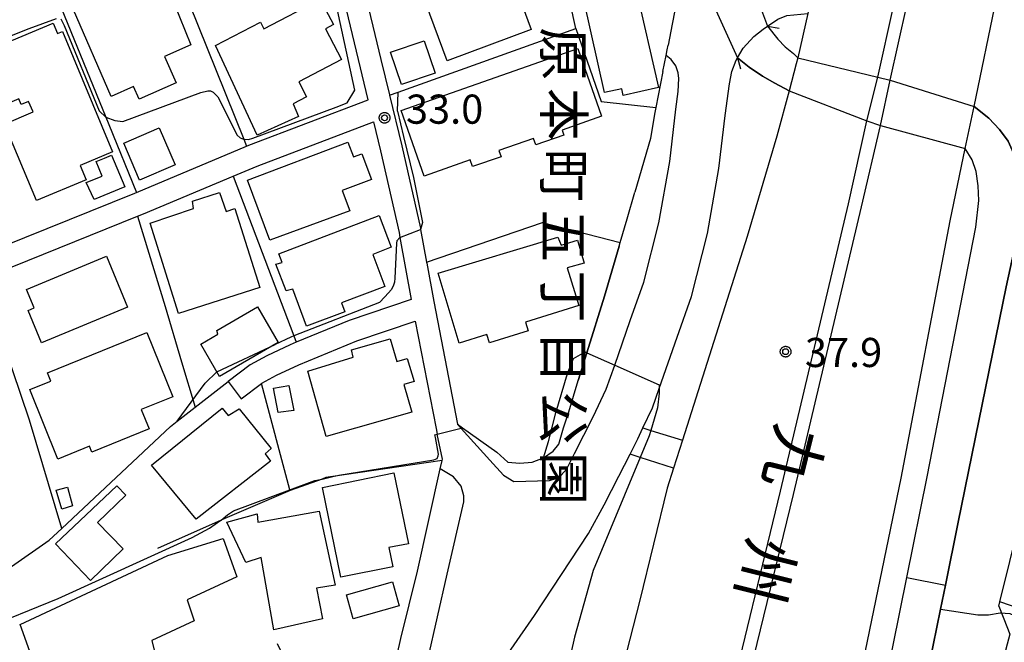
# Model space of a CAD drawing. Extents: x -8000 to -6000, y 93000 to 94500.
# Drawn here: x -6653 to -6526, y 93702 to 93782 of the extents above; entities that cross this region are included whole.
import ezdxf
from ezdxf.enums import TextEntityAlignment as Align

# ---------------------------------------------------------------- set-up
doc = ezdxf.new("R2010")
doc.units = 0
for name, color, linetype in [('2101000', 7, 'Continuous'), ('2101001', 7, 'Continuous'), ('2203000', 5, 'Continuous'), ('2203990', 5, 'Continuous'), ('2213000', 7, 'Continuous'), ('2226000', 7, 'Continuous'), ('3001000', 4, 'Continuous'), ('3003000', 7, 'Continuous'), ('5101001', 4, 'Continuous'), ('6110000', 1, 'Continuous'), ('6130000', 3, 'Continuous'), ('6140000', 3, 'Continuous'), ('7101000', 2, 'Continuous'), ('7101001', 8, 'Continuous'), ('7102000', 6, 'Continuous'), ('7102001', 8, 'Continuous'), ('7312000', 1, 'Continuous'), ('8121000', 4, 'Continuous'), ('8162000', 4, 'Continuous'), ('CLIP_BOX', 4, 'Continuous')]:
    doc.layers.add(name, color=color, linetype=linetype)
doc.styles.add('@PlotAnnotation', font='@MS Gothic.ttf')
doc.styles.add('Dm_Anotation', font='txt.shx', dxfattribs={"bigfont": 'PSCDM.shx'})

# ---------------------------------------------------------------- blocks, each defined once
blk = doc.blocks.new('731200')
at = {"layer": '7312000'}
blk.add_circle((0, 0), 0.15, dxfattribs=at)
at = {"layer": 'CLIP_BOX'}
blk.add_lwpolyline([(-0.209, -0.178), (-0.219, -0.166), (-0.237, -0.14), (-0.251, -0.113), (-0.258, -0.094), (-0.265, -0.075), (-0.269, -0.057), (-0.273, -0.031), (-0.275, -0.008), (-0.274, 0.024), (-0.27, 0.054), (-0.266, 0.071), (-0.261, 0.088), (-0.255, 0.104), (-0.246, 0.124), (-0.239, 0.136), (-0.228, 0.154), (-0.219, 0.166), (-0.202, 0.187), (-0.189, 0.199), (-0.169, 0.217), (-0.151, 0.23), (-0.135, 0.239), (-0.113, 0.251), (-0.101, 0.256), (-0.082, 0.262), (-0.056, 0.269), (-0.04, 0.272), (-0.016, 0.275), (0.004, 0.275), (0.022, 0.274), (0.042, 0.272), (0.065, 0.267), (0.079, 0.264), (0.108, 0.253), (0.121, 0.247), (0.143, 0.235), (0.16, 0.224), (0.18, 0.208), (0.194, 0.194), (0.206, 0.182), (0.222, 0.162), (0.233, 0.146), (0.249, 0.116), (0.257, 0.097), (0.264, 0.075), (0.269, 0.057), (0.273, 0.032), (0.275, 0.014), (0.275, -0.008), (0.274, -0.023), (0.271, -0.048), (0.267, -0.067), (0.261, -0.088), (0.249, -0.117), (0.23, -0.151), (0.219, -0.166), (0.204, -0.184), (0.189, -0.199), (0.172, -0.215), (0.154, -0.228), (0.136, -0.239), (0.124, -0.246), (0.107, -0.253), (0.09, -0.26), (0.071, -0.266), (0.044, -0.271), (0.028, -0.274), (0.009, -0.275), (-0.009, -0.275), (-0.024, -0.274), (-0.041, -0.272), (-0.063, -0.268), (-0.086, -0.261), (-0.101, -0.256), (-0.115, -0.25), (-0.133, -0.241), (-0.148, -0.231), (-0.17, -0.216), (-0.182, -0.206), (-0.197, -0.192)], close=True, dxfattribs=at)

msp = doc.modelspace()

# ---------------------------------------------------------------- linework, layer by layer
at = {"layer": '2101000', "flags": 128}
for points in [[(-6589.49, 93811.09), (-6598.95, 93811.91), (-6614.11, 93813.22), (-6615.53, 93810.24), (-6610.02, 93801.11), (-6610.74, 93797.44), (-6609.62, 93791.29), (-6609.6, 93791.17), (-6608.49, 93786.57), (-6606.12, 93776.73), (-6605.04, 93772.19), (-6605.03, 93772.13), (-6603.45, 93765.6), (-6601.05, 93755.03), (-6601.02, 93754.86), (-6600.26, 93750.64), (-6600.24, 93750.53), (-6599.34, 93745.58), (-6596.97, 93733.37), (-6596.27, 93729.78), (-6595.61, 93729.31), (-6591.21, 93726.19)], [(-6570.1, 93798.83), (-6567.69, 93786.16), (-6568.65, 93781.27)], [(-6663.29, 93749.29), (-6637.79, 93759.54), (-6637.57, 93759.63), (-6623.42, 93765.58), (-6623.14, 93765.7), (-6607.76, 93771.54), (-6611.55, 93787.32), (-6612.34, 93790.59), (-6613.72, 93797.53), (-6633.21, 93789.95), (-6647.67, 93784.32)], [(-6557.46, 93639.18), (-6557.39, 93639.49), (-6557.23, 93640.18), (-6556.07, 93645.16), (-6552.77, 93659.32), (-6550.86, 93667.52), (-6544.57, 93696.69), (-6539.16, 93722.86), (-6532.85, 93755.98), (-6530.92, 93765.28), (-6529.79, 93770.69), (-6526.9, 93784.61), (-6525.53, 93791.19)], [(-6534.11, 93705.99), (-6533.48, 93709.09), (-6531.83, 93717.17), (-6525.64, 93747.47), (-6523.69, 93756.52), (-6521.45, 93766.85), (-6521.02, 93769.77), (-6520.79, 93771.79), (-6520.79, 93774.29), (-6520.94, 93776.31), (-6521.45, 93778.15), (-6523.12, 93781.25), (-6524.38, 93783.17), (-6525.46, 93784.13), (-6526.53, 93784.62), (-6526.9, 93784.61)], [(-6551.18, 93782.63), (-6552.47, 93776.96), (-6552.66, 93776.16), (-6553.58, 93772.71), (-6555.15, 93766.88), (-6559, 93753.94), (-6567.32, 93727.72), (-6568.47, 93724.12), (-6569.28, 93721.56), (-6572.82, 93707.14), (-6584.13, 93662.97), (-6584.33, 93662.18), (-6584.69, 93660.78), (-6584.83, 93660.23), (-6585.24, 93658.65), (-6585.36, 93658.16), (-6586.45, 93653.91), (-6587.79, 93648.67), (-6588.14, 93647.29), (-6588.84, 93644.58), (-6589.47, 93642.09)], [(-6560.22, 93776.96), (-6559.5, 93778.2), (-6558.13, 93779.7), (-6556.91, 93780.64), (-6556.35, 93781.02), (-6555.04, 93781.93), (-6553.9, 93782.4), (-6551.18, 93782.63)], [(-6568.65, 93781.27), (-6569.16, 93778.56)], [(-6569.84, 93775.16), (-6569.43, 93777.26), (-6569.28, 93777.98), (-6569.16, 93778.56)], [(-6569.84, 93775.16), (-6570.75, 93770.53), (-6570.92, 93769.67), (-6571.43, 93766.54), (-6573.44, 93759.66)], [(-6669.05, 93743.15), (-6664.45, 93743.98), (-6662.58, 93744.57), (-6656.86, 93746.45), (-6657.68, 93748.42), (-6637.45, 93756.56), (-6636.69, 93756.86), (-6625.16, 93761.7), (-6622.06, 93763), (-6607.07, 93768.7), (-6606.17, 93764.96), (-6603.8, 93754.47), (-6603.69, 93753.84), (-6602.24, 93745.84), (-6610.21, 93743.14), (-6617.03, 93740.34), (-6617.81, 93740.02), (-6620.82, 93738.61), (-6622.98, 93737.43), (-6625.81, 93735.28)], [(-6579.61, 93739), (-6577.36, 93746.27), (-6575.48, 93752.71), (-6575.34, 93753.18), (-6574.45, 93756.21), (-6573.44, 93759.66)], [(-6526.58, 93706.39), (-6526.45, 93706.93), (-6522.63, 93722.32), (-6519.92, 93733.28), (-6521.03, 93734.74), (-6519.53, 93741.04), (-6518.23, 93746.47), (-6516.23, 93755.51), (-6516.18, 93755.75)], [(-6624.12, 93733.05), (-6621.52, 93735.02), (-6621.45, 93735.07), (-6619.56, 93736.11), (-6616.68, 93737.45), (-6609.23, 93740.52), (-6601.71, 93743.06), (-6599.02, 93729.24), (-6598.87, 93728.5)], [(-6591.21, 93726.19), (-6589.8, 93724.92), (-6588.26, 93724.78), (-6586.65, 93724.92), (-6585.2, 93725.45), (-6583.94, 93726.32), (-6583.25, 93727.24), (-6582.61, 93729.32), (-6581.96, 93731.4), (-6580.72, 93735.42), (-6579.61, 93739)], [(-6619.48, 93701.58), (-6614.38, 93690.93), (-6611.9, 93685.75), (-6611.03, 93684.69), (-6610.27, 93684.1), (-6609.33, 93683.82), (-6607.69, 93683.68), (-6607.06, 93686.67), (-6606.44, 93689.43), (-6603.58, 93702.23), (-6601.42, 93710.88), (-6598.49, 93724.04), (-6598.25, 93725.11), (-6598.21, 93725.29), (-6598.87, 93728.5)], [(-6574.05, 93725.95), (-6573.04, 93727.93), (-6572.4, 93729.31)], [(-6534.11, 93705.99), (-6536.95, 93692.1), (-6537.62, 93687.89), (-6537.8, 93685.53), (-6538.09, 93682.28), (-6538.23, 93679.11), (-6538.27, 93676.19), (-6537.89, 93672.59), (-6536.14, 93663.65), (-6533.13, 93653.46), (-6532.65, 93651.83), (-6531.24, 93646.87), (-6530.13, 93642.79), (-6529.3, 93637.39), (-6534.73, 93637.99), (-6545.81, 93641.71), (-6556.07, 93645.16)], [(-6526.58, 93706.39), (-6525.94, 93704.73), (-6525.18, 93702.78), (-6530.42, 93683.09)]]:
    msp.add_lwpolyline(points, dxfattribs=at)
at = {"layer": '2101001', "flags": 128}
for points in [[(-6572.4, 93729.31), (-6571.19, 93731.9), (-6570.32, 93734.38), (-6568, 93741.01), (-6566.15, 93746.21), (-6564.1, 93754.35), (-6562.63, 93762.68), (-6561.83, 93769.51), (-6561.25, 93773.6), (-6560.96, 93775.17), (-6560.41, 93776.64), (-6560.22, 93776.96)], [(-6625.81, 93735.28), (-6624.12, 93733.05)], [(-6601.09, 93666.14), (-6598.27, 93678.45), (-6596.48, 93686.87), (-6596.44, 93687.05), (-6595.73, 93690), (-6594.94, 93691.92), (-6593.95, 93693.9), (-6592.74, 93695.95), (-6586.36, 93705.17), (-6579.4, 93715.74), (-6577.4, 93719.41), (-6575.5, 93723.09), (-6574.05, 93725.95)]]:
    msp.add_lwpolyline(points, dxfattribs=at)
at = {"layer": '2203000', "flags": 128}
for points in [[(-6547.76, 93797.74), (-6549.2, 93791.4), (-6551.18, 93782.63), (-6552.47, 93776.96), (-6552.66, 93776.16), (-6553.58, 93772.71), (-6555.15, 93766.88), (-6559, 93753.94), (-6567.32, 93727.72), (-6568.47, 93724.12), (-6569.28, 93721.56), (-6572.82, 93707.14), (-6584.13, 93662.97), (-6584.33, 93662.18), (-6584.69, 93660.78), (-6584.83, 93660.23), (-6585.24, 93658.65), (-6585.36, 93658.16), (-6586.45, 93653.91), (-6587.79, 93648.67)], [(-6557.23, 93640.18), (-6556.07, 93645.16), (-6552.77, 93659.32), (-6550.86, 93667.52), (-6544.57, 93696.69), (-6539.16, 93722.86), (-6532.85, 93755.98), (-6530.92, 93765.28), (-6529.79, 93770.69), (-6526.9, 93784.61), (-6525.53, 93791.19), (-6524.5, 93796.14)], [(-6560.22, 93776.96), (-6559.5, 93778.2), (-6558.13, 93779.7), (-6556.91, 93780.64), (-6556.35, 93781.02)]]:
    msp.add_lwpolyline(points, dxfattribs=at)
at = {"layer": '2203990', "flags": 128}
for points in [[(-6556.35, 93781.02), (-6554.88, 93780.74)], [(-6560.22, 93776.96), (-6559.84, 93775.51)]]:
    msp.add_lwpolyline(points, dxfattribs=at)
at = {"layer": '2213000', "flags": 128}
for points in [[(-6576.04, 93737.41), (-6574.03, 93743.14), (-6572.28, 93748.07), (-6570.36, 93755.69), (-6568.96, 93763.61), (-6568.18, 93770.34), (-6567.85, 93772.62), (-6567.79, 93774.29), (-6567.86, 93775.03), (-6568.19, 93775.93), (-6568.78, 93776.74), (-6569.43, 93777.26)], [(-6596.27, 93729.78), (-6595.8, 93729.26), (-6592.12, 93725.18), (-6590.37, 93723.22), (-6589.02, 93722.43), (-6584.43, 93722.54), (-6583.6, 93722.81), (-6582.93, 93723.24), (-6582.21, 93724.05), (-6581.2, 93726.01), (-6578.8, 93730.73), (-6577.13, 93734.31), (-6576.04, 93737.41)], [(-6616.22, 93648.82), (-6614.65, 93649.02), (-6613.55, 93649.1), (-6612.62, 93649.38), (-6611.97, 93650.1), (-6611.59, 93650.7), (-6611.24, 93652.11), (-6608.38, 93663.01), (-6604.52, 93679.83), (-6603.82, 93683.13), (-6602.6, 93688.53), (-6597.62, 93710.49), (-6595.45, 93719.79), (-6595.45, 93720.58), (-6595.79, 93721.81), (-6596.79, 93723.02), (-6598.49, 93724.04)]]:
    msp.add_lwpolyline(points, dxfattribs=at)
at = {"layer": '2226000', "flags": 128}
for points in [[(-6585.41, 93604.71), (-6577.56, 93631.14), (-6573.95, 93644.83), (-6573.88, 93645.11), (-6572.61, 93649.92), (-6571.51, 93654.08), (-6569.6, 93661.28), (-6566.33, 93673.65), (-6561.87, 93691.6), (-6554.68, 93721.16), (-6545.93, 93758.15), (-6543.57, 93768.82), (-6542.15, 93774.45), (-6540.15, 93783.53), (-6538.45, 93791.3), (-6537.2, 93796.98), (-6537.1, 93797.44), (-6537.03, 93797.78), (-6529.36, 93832.46), (-6520.87, 93871.46), (-6513.82, 93903.25), (-6506.72, 93933.48), (-6499.24, 93964.72)], [(-6583.78, 93604.22), (-6575.93, 93630.68), (-6572.31, 93644.37), (-6572.24, 93644.64), (-6570.97, 93649.45), (-6569.87, 93653.64), (-6567.9, 93661.08), (-6564.68, 93673.23), (-6560.22, 93691.2), (-6553.02, 93720.76), (-6544.28, 93757.77), (-6541.84, 93768.24), (-6540.58, 93774.08), (-6538.44, 93783.67), (-6536.74, 93791.29), (-6535.49, 93796.86), (-6535.44, 93797.07), (-6535.33, 93797.56), (-6527.7, 93832.09), (-6519.21, 93871.1), (-6512.17, 93902.87), (-6505.07, 93933.09), (-6497.59, 93964.32)]]:
    msp.add_lwpolyline(points, dxfattribs=at)
at = {"layer": '3001000', "flags": 128}
for points in [[(-6586.77, 93780.59), (-6597.61, 93776.56), (-6600.39, 93784.04), (-6589.55, 93788.07)], [(-6645.68, 93783.12), (-6634.23, 93787.65), (-6630.6, 93778.63), (-6633.98, 93777.1), (-6632.47, 93773.74), (-6637.23, 93771.6), (-6637.97, 93773.24), (-6640.85, 93771.97)], [(-6573.26, 93785.69), (-6570.42, 93773.13), (-6574.94, 93772.11), (-6575.13, 93772.96), (-6577.33, 93772.46), (-6579.98, 93784.17)], [(-6613.26, 93780.68), (-6611.19, 93776.73), (-6616.69, 93773.85), (-6615.69, 93771.94), (-6617.44, 93771.02), (-6616.74, 93769.41), (-6622.07, 93766.97), (-6627.43, 93778.53), (-6621.65, 93781.54), (-6621.2, 93780.69), (-6613.95, 93784.49), (-6612.24, 93781.22)], [(-6647.13, 93780.32), (-6640.66, 93764.83), (-6644.85, 93763.07), (-6644.08, 93761.25), (-6650.48, 93758.57), (-6654.6, 93768.42), (-6650.9, 93769.97), (-6651.47, 93771.34), (-6652.44, 93770.94), (-6652.74, 93771.67), (-6655.18, 93770.65), (-6656.61, 93774.06), (-6654.25, 93775.05), (-6655.1, 93777.07), (-6654.44, 93777.34), (-6654.97, 93778.61), (-6648.31, 93781.39), (-6647.75, 93780.06)], [(-6603.53, 93770.18), (-6580.8, 93778.14), (-6577.75, 93769.42), (-6582.82, 93767.65), (-6582.59, 93767), (-6586.21, 93765.73), (-6586.5, 93766.56), (-6590.94, 93765), (-6590.67, 93764.22), (-6594.34, 93762.94), (-6594.65, 93763.81), (-6600.58, 93761.73)], [(-6620.43, 93753.48), (-6623.3, 93761.21), (-6610.39, 93766.1), (-6609.68, 93764.18), (-6608.58, 93764.59), (-6607.35, 93761.29), (-6611.11, 93759.88), (-6610.13, 93757.25)], [(-6621.7, 93747.39), (-6632.17, 93744.05), (-6635.82, 93755.66), (-6630.24, 93757.55), (-6630.39, 93758.5), (-6626.91, 93759.61), (-6626.06, 93757.18), (-6624.94, 93757.54)], [(-6604.79, 93752.59), (-6607.16, 93751.62), (-6605.62, 93747.5), (-6611.22, 93745.41), (-6610.79, 93744.26), (-6615.69, 93742.42), (-6617.47, 93747.16), (-6618.32, 93746.97), (-6619.64, 93750.37), (-6618.84, 93750.61), (-6619.26, 93751.73), (-6606.35, 93756.63)], [(-6596.05, 93740.24), (-6598.76, 93749.23), (-6583.35, 93753.85), (-6582.95, 93752.85), (-6580.81, 93753.46), (-6579.98, 93750.53), (-6582.16, 93749.92), (-6580.65, 93745.09), (-6587.53, 93742.94), (-6587.17, 93741.8), (-6592.14, 93740.25), (-6592.48, 93741.34)], [(-6638.74, 93744.87), (-6649.8, 93740.27), (-6651.53, 93744.43), (-6650.77, 93744.75), (-6651.77, 93747.13), (-6641.47, 93751.42)], [(-6622.02, 93744.9), (-6619.37, 93740.32), (-6626.91, 93735.94), (-6629.32, 93740.08), (-6627.11, 93741.36), (-6627.24, 93741.86)], [(-6632.92, 93733.33), (-6636.99, 93731.69), (-6635.97, 93729.18), (-6643.32, 93726.21), (-6643.62, 93726.95), (-6647.71, 93725.3), (-6651.33, 93734.25), (-6648.62, 93735.35), (-6649.05, 93736.42), (-6636.25, 93741.59)], [(-6609.72, 93738.41), (-6609.93, 93739.35), (-6604.94, 93740.78), (-6604.07, 93737.86), (-6602.73, 93738.25), (-6601.87, 93735.3), (-6603.16, 93734.92), (-6602.15, 93731.33), (-6613.16, 93728.2), (-6615.53, 93736.62)], [(-6619.96, 93734.45), (-6617.98, 93734.78), (-6617.34, 93731.54), (-6619.37, 93731.28)], [(-6629.9, 93717.58), (-6635.65, 93724.53), (-6626.58, 93731.88), (-6625.79, 93730.91), (-6624.36, 93731.79), (-6620.24, 93726.69), (-6621.04, 93725.99), (-6620.35, 93725.06)], [(-6604.59, 93711.46), (-6611.29, 93710.1), (-6613.64, 93721.65), (-6604.45, 93723.52), (-6602.6, 93714.42), (-6605.09, 93713.91)], [(-6639.32, 93713.74), (-6643.51, 93709.7), (-6648.03, 93714.41), (-6640.11, 93721.86), (-6638.96, 93720.66), (-6642.6, 93717.15)], [(-6646.47, 93721.68), (-6645.81, 93719.29), (-6647.22, 93718.88), (-6647.92, 93721.3)], [(-6619.91, 93703.34), (-6621.55, 93712.63), (-6623.52, 93712.02), (-6625.97, 93717.21), (-6622.06, 93718.27), (-6621.96, 93717.18), (-6614.08, 93718.62), (-6612.03, 93709.08), (-6614.41, 93708.7), (-6613.66, 93704.77)], [(-6637.06, 93688.96), (-6645.85, 93684.74), (-6652.09, 93696.92), (-6649, 93698.53), (-6649.79, 93700.57), (-6651.1, 93699.96), (-6652.56, 93704.03), (-6633.54, 93712.91), (-6626.44, 93715.08), (-6624.68, 93710.15), (-6631.06, 93707.2), (-6630.17, 93704.48), (-6635.6, 93701.97), (-6635.25, 93700.37), (-6639.2, 93698.58), (-6637.94, 93695.24), (-6639.66, 93694.48)], [(-6603.78, 93706.41), (-6609.71, 93704.77), (-6610.57, 93707.85), (-6604.64, 93709.49)]]:
    msp.add_lwpolyline(points, close=True, dxfattribs=at)
at = {"layer": '3003000', "flags": 128}
for points in [[(-6604.89, 93777.65), (-6600.56, 93779.11), (-6599.16, 93774.95), (-6603.49, 93773.49)], [(-6639.24, 93765.97), (-6634.66, 93767.93), (-6632.62, 93763.16), (-6637.2, 93761.2)], [(-6641.72, 93764.03), (-6640.81, 93764.41), (-6639.1, 93760.32), (-6643.06, 93758.69), (-6644.05, 93760.91), (-6642, 93761.73), (-6642.77, 93763.6)]]:
    msp.add_lwpolyline(points, close=True, dxfattribs=at)
at = {"layer": '5101001', "flags": 128}
for points in [[(-6559.22, 93788.61), (-6556.35, 93781.02)], [(-6563.46, 93784.02), (-6560.22, 93776.96)], [(-6556.35, 93781.02), (-6555.04, 93779.36), (-6554.1, 93778.36), (-6553.03, 93777.48), (-6552.47, 93776.96)], [(-6560.22, 93776.96), (-6558.75, 93775.76), (-6557, 93774.58), (-6555.44, 93773.69), (-6553.58, 93772.71)], [(-6552.47, 93776.96), (-6542.15, 93774.45), (-6540.58, 93774.08), (-6529.79, 93770.69)], [(-6553.58, 93772.71), (-6543.57, 93768.82), (-6541.84, 93768.24), (-6530.92, 93765.28)], [(-6534.11, 93705.99), (-6533.48, 93709.09), (-6531.83, 93717.17), (-6525.64, 93747.47), (-6523.69, 93756.52), (-6523.74, 93758.58), (-6523.81, 93760.89), (-6523.97, 93762.63), (-6524.52, 93764.3), (-6525.41, 93766.2), (-6526.53, 93767.71), (-6527.89, 93769.16), (-6529.79, 93770.69)], [(-6542.01, 93692.44), (-6538.44, 93710.08), (-6535.83, 93723.02), (-6529.56, 93755.13), (-6529.17, 93758.58), (-6529.26, 93760.47), (-6529.53, 93762.32), (-6530.02, 93763.8), (-6530.92, 93765.28)], [(-6529.3, 93637.39), (-6530.13, 93642.79), (-6531.24, 93646.87), (-6532.65, 93651.83), (-6533.13, 93653.46), (-6536.14, 93663.65), (-6537.89, 93672.59), (-6538.27, 93676.19), (-6538.23, 93679.11), (-6538.09, 93682.28), (-6537.8, 93685.53), (-6537.62, 93687.89), (-6536.95, 93692.1), (-6534.11, 93705.99)]]:
    msp.add_lwpolyline(points, dxfattribs=at)
at = {"layer": '6110000', "flags": 128}
for points in [[(-6605.03, 93772.13), (-6603.92, 93772.52), (-6581.03, 93780.71), (-6581.78, 93784.02), (-6585.48, 93800.31)], [(-6556.35, 93781.02), (-6555.04, 93779.36), (-6554.1, 93778.36), (-6553.03, 93777.48), (-6552.47, 93776.96)], [(-6553.58, 93772.71), (-6555.44, 93773.69), (-6557, 93774.58), (-6558.75, 93775.76), (-6560.22, 93776.96)], [(-6529.79, 93770.69), (-6527.89, 93769.16), (-6526.53, 93767.71), (-6525.41, 93766.2), (-6524.52, 93764.3), (-6523.97, 93762.63), (-6523.81, 93760.89), (-6523.74, 93758.58), (-6523.69, 93756.52)], [(-6534.73, 93637.99), (-6536.63, 93645.3), (-6539.94, 93658.02), (-6542.81, 93671.52), (-6543.3, 93674.76), (-6543.33, 93676.63), (-6543.27, 93679.19), (-6543.23, 93680.85), (-6542.92, 93684.77), (-6542.61, 93688.06), (-6542.01, 93692.44), (-6538.44, 93710.08), (-6535.83, 93723.02), (-6529.56, 93755.13), (-6529.17, 93758.58), (-6529.26, 93760.47), (-6529.53, 93762.32), (-6530.02, 93763.8), (-6530.92, 93765.28)], [(-6523.69, 93756.52), (-6525.64, 93747.47), (-6531.83, 93717.17), (-6533.48, 93709.09), (-6534.11, 93705.99), (-6536.95, 93692.1), (-6537.62, 93687.89), (-6537.8, 93685.53), (-6538.09, 93682.28), (-6538.23, 93679.11), (-6538.27, 93676.19), (-6537.89, 93672.59), (-6536.14, 93663.65), (-6533.13, 93653.46), (-6532.65, 93651.83), (-6531.24, 93646.87), (-6530.13, 93642.79), (-6529.3, 93637.39)], [(-6667.79, 93715.04), (-6667.69, 93714.04), (-6667.2, 93712.23), (-6666.49, 93710.21), (-6665.81, 93708.98), (-6665.41, 93708.28), (-6664.75, 93707.1), (-6663.41, 93704.72), (-6648.81, 93714.86), (-6647.2, 93716.37), (-6633.2, 93729.51), (-6632.35, 93730.17), (-6630.04, 93731.98), (-6625.81, 93735.28)], [(-6596.97, 93733.37), (-6596.27, 93729.78), (-6595.61, 93729.31), (-6591.21, 93726.19), (-6589.8, 93724.92), (-6588.26, 93724.78), (-6586.65, 93724.92), (-6585.2, 93725.45), (-6583.94, 93726.32), (-6583.25, 93727.24), (-6582.61, 93729.32), (-6581.96, 93731.4)]]:
    msp.add_lwpolyline(points, dxfattribs=at)
at = {"layer": '6130000', "flags": 128}
for points in [[(-6633.21, 93789.95), (-6623.78, 93766.48), (-6623.42, 93765.58)], [(-6647.67, 93784.32), (-6641.15, 93768.38), (-6637.57, 93759.63)], [(-6581.03, 93780.71), (-6577.79, 93771.32), (-6570.75, 93770.53)], [(-6572.4, 93729.31), (-6571.19, 93731.9), (-6570.32, 93734.38), (-6568, 93741.01), (-6566.15, 93746.21), (-6564.1, 93754.35), (-6562.63, 93762.68), (-6561.83, 93769.51), (-6561.25, 93773.6), (-6560.96, 93775.17), (-6560.41, 93776.64), (-6560.22, 93776.96)], [(-6637.45, 93756.56), (-6633.92, 93744.93), (-6631.78, 93737.8), (-6630.04, 93731.98)], [(-6600.26, 93750.64), (-6585.35, 93755.73), (-6575.34, 93753.18)], [(-6647.2, 93716.37), (-6651.38, 93730.33), (-6656.86, 93746.45)], [(-6572.4, 93729.31), (-6571.39, 93728.99), (-6567.32, 93727.72)], [(-6601.09, 93666.14), (-6598.27, 93678.45), (-6596.48, 93686.87), (-6596.44, 93687.05), (-6595.73, 93690), (-6594.94, 93691.92), (-6593.95, 93693.9), (-6592.74, 93695.95), (-6586.36, 93705.17), (-6579.4, 93715.74), (-6577.4, 93719.41), (-6575.5, 93723.09), (-6574.05, 93725.95)], [(-6568.47, 93724.12), (-6572.75, 93725.52), (-6574.05, 93725.95)], [(-6508.62, 93700.8), (-6526.45, 93706.93)]]:
    msp.add_lwpolyline(points, dxfattribs=at)
at = {"layer": '6140000', "flags": 128}
for points in [[(-6625.16, 93761.7), (-6617.34, 93741.16), (-6617.03, 93740.34)], [(-6575.48, 93752.71), (-6577.36, 93746.27), (-6579.61, 93739), (-6580.72, 93735.42)], [(-6598.25, 93725.11), (-6612.32, 93723.05), (-6613.2, 93722.92), (-6613.71, 93722.74), (-6617.82, 93721.28), (-6617.84, 93721.35), (-6621.52, 93735.02)], [(-6617.82, 93721.28), (-6626.23, 93717.68), (-6626.71, 93717.46), (-6634.89, 93713.8)]]:
    msp.add_lwpolyline(points, dxfattribs=at)
at = {"layer": '7101000', "flags": 128}
for points in [[(-6585.2, 93725.45), (-6584.55, 93727.55), (-6583.6, 93731.26), (-6582.13, 93736.31), (-6581.33, 93738.25), (-6579.85, 93739.1), (-6579.61, 93739)], [(-6570.32, 93734.38), (-6570.32, 93733.81), (-6570.54, 93731.9), (-6571.39, 93728.99), (-6571.59, 93728.31), (-6572.75, 93725.52), (-6578.79, 93710.95), (-6581.22, 93702.38), (-6582.07, 93698.57), (-6583.53, 93689.56), (-6584.19, 93687.7), (-6584.6, 93685.92)], [(-6657.64, 93703.32), (-6647.69, 93707.38), (-6630.44, 93715.21), (-6628.19, 93716.41), (-6626.73, 93717.45), (-6626.71, 93717.46), (-6625.86, 93718.14), (-6625.09, 93718.66), (-6617.84, 93721.35), (-6614.65, 93722.53), (-6613.71, 93722.74), (-6612.32, 93723.05), (-6611.55, 93723.22), (-6599.3, 93725.21), (-6598.87, 93725.38), (-6598.77, 93725.71), (-6598.7, 93725.92), (-6599.12, 93728.09), (-6599.17, 93728.42), (-6598.87, 93728.5)], [(-6526.36, 93705.53), (-6525.18, 93705.44), (-6517.44, 93701.88)]]:
    msp.add_lwpolyline(points, dxfattribs=at)
at = {"layer": '7101001', "flags": 128}
for points in [[(-6579.61, 93739), (-6576.04, 93737.41), (-6570.32, 93734.87), (-6570.32, 93734.38)], [(-6598.87, 93728.5), (-6595.61, 93729.31), (-6591.21, 93726.19), (-6589.8, 93724.92), (-6588.26, 93724.78), (-6586.65, 93724.92), (-6585.2, 93725.45)], [(-6543.33, 93676.63), (-6543.27, 93679.19), (-6543.23, 93680.85), (-6542.92, 93684.77), (-6542.61, 93688.06), (-6542.01, 93692.44), (-6538.44, 93710.08), (-6533.48, 93709.09), (-6534.11, 93705.99)], [(-6534.11, 93705.99), (-6529.29, 93705.25)], [(-6529.29, 93705.25), (-6527.91, 93705.28), (-6526.42, 93705.53), (-6526.36, 93705.53)]]:
    msp.add_lwpolyline(points, dxfattribs=at)
at = {"layer": '7102000', "flags": 128}
for points in [[(-6647.35, 93781.94), (-6646.9, 93781.12), (-6642.38, 93770.13), (-6641.55, 93769.32), (-6640.37, 93768.87), (-6639.37, 93768.73), (-6629.3, 93772.46), (-6628.39, 93772.71), (-6628.05, 93772.71), (-6627.71, 93772.54), (-6627.14, 93771.92), (-6624.65, 93766.99), (-6624.25, 93766.65), (-6623.8, 93766.48), (-6623.78, 93766.48), (-6623.17, 93766.42), (-6622.6, 93766.59), (-6611.88, 93770.59), (-6610.48, 93771.15), (-6609.48, 93772.76), (-6611.92, 93784.08)], [(-6668.25, 93773.88), (-6663.14, 93776.09), (-6651.39, 93780.71), (-6647.89, 93782.01)], [(-6604.01, 93770.08), (-6603.24, 93766.83), (-6601.95, 93761.52), (-6600.77, 93755.76), (-6601.02, 93754.86)], [(-6603.69, 93753.84), (-6604.06, 93753.41), (-6604.12, 93753.08), (-6604.32, 93748.6), (-6604.39, 93748.07), (-6604.52, 93747.68), (-6604.78, 93747.15), (-6605.61, 93746.19), (-6606.31, 93745.45), (-6617.34, 93741.16), (-6617.74, 93741.01), (-6619.75, 93740.05)], [(-6627.27, 93736.55), (-6619.75, 93740.05)], [(-6632.35, 93730.17), (-6628.74, 93735.08), (-6627.27, 93736.55)]]:
    msp.add_lwpolyline(points, dxfattribs=at)
at = {"layer": '7102001', "flags": 128}
for points in [[(-6604.01, 93770.08), (-6603.92, 93772.52), (-6581.03, 93780.71), (-6581.78, 93784.02)], [(-6603.69, 93753.84), (-6601.02, 93754.86)], [(-6678.7, 93704.43), (-6678.34, 93704.56), (-6665.81, 93708.98), (-6665.41, 93708.28), (-6664.75, 93707.1), (-6663.41, 93704.72), (-6648.81, 93714.86), (-6647.2, 93716.37), (-6633.2, 93729.51), (-6632.35, 93730.17)]]:
    msp.add_lwpolyline(points, dxfattribs=at)

# ---------------------------------------------------------------- block references
at = {"layer": '7312000', "xscale": 2.5, "yscale": 2.5, "zscale": 2.5}
for p in [(-6605.66, 93769.22, 33), (-6554.04, 93739.13, 37.9)]:
    msp.add_blockref('731200', p, dxfattribs=at)

# ---------------------------------------------------------------- texts
at = {"layer": '7312000', "style": 'Dm_Anotation'}
for s, p in [('33.0', (-6602.9, 93768.46)), ('37.9', (-6551.55, 93737.15))]:
    msp.add_text(s, height=3.75, dxfattribs=at).set_placement(p)
at = {"layer": '8121000', "style": '@PlotAnnotation'}
for s, p in [('九', (-6552.96, 93725.47)), ('州', (-6556.59, 93710.92))]:
    msp.add_text(s, height=6, rotation=256, dxfattribs=at).set_placement(p, align=Align.MIDDLE_CENTER)
at = {"layer": '8162000', "style": '@PlotAnnotation'}
for s, p in [('原', (-6582.62, 93777.47)), ('本', (-6582.62, 93769.66)), ('町', (-6582.62, 93761.85)), ('五', (-6582.62, 93754.04)), ('丁', (-6582.62, 93746.22)), ('目', (-6582.62, 93738.41)), ('公', (-6582.62, 93730.6)), ('園', (-6582.62, 93722.79))]:
    msp.add_text(s, height=5, rotation=270, dxfattribs=at).set_placement(p, align=Align.MIDDLE_CENTER)

doc.saveas('drawing.dxf')
